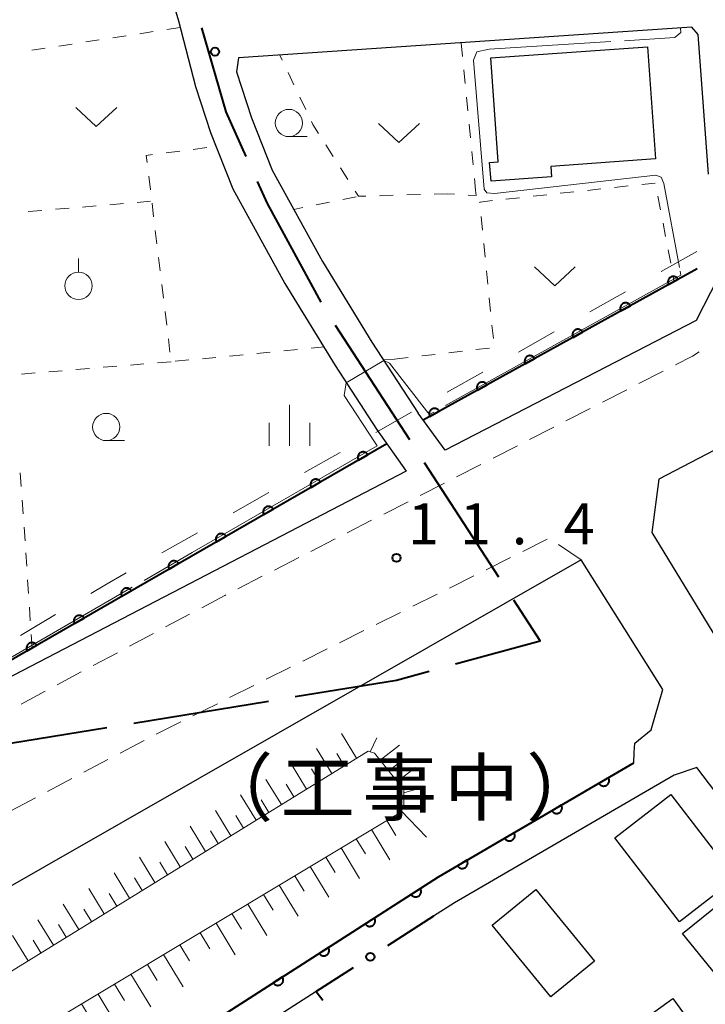
# Model space of a CAD drawing. Units: metres. Extents: x -72000 to -70000, y 34500 to 36000.
# Drawn here: x -70965 to -70902, y 34812 to 34902 of the extents above; entities that cross this region are included whole.
import ezdxf

# ---------------------------------------------------------------- set-up
doc = ezdxf.new("R2010")
doc.units = ezdxf.units.M
for name, color, linetype, lineweight in [('110600_大字・町・丁目界', 7, 'Continuous', 40), ('210100_道路縁(街区線)', 7, 'Continuous', 30), ('221300_歩道', 7, 'Continuous', 30), ('300100_普通建物', 7, 'Continuous', 30), ('610111_人工斜面(上)', 7, 'Continuous', 30), ('610199_人工斜面(ヒゲ)', 7, 'Continuous', 30), ('611100_コンクリート被覆(直落)', 7, 'Continuous', 30), ('613000_さく(未分類)', 7, 'Continuous', 30), ('620100_区域界', 7, 'Continuous', 30), ('630100_植生界', 7, 'Continuous', 30), ('631300_畑', 7, 'Continuous', 13), ('631900_果樹園', 7, 'Continuous', 13), ('633100_広葉樹林', 7, 'Continuous', 13), ('633400_荒地', 7, 'Continuous', 13), ('710300_等高線(補助曲線)', 7, 'Continuous', 13), ('731200_図化機測定による標高点', 7, 'Continuous', 40), ('818100_(注記)説明注記', 7, 'Continuous', 40)]:
    doc.layers.add(name, color=color, linetype=linetype, lineweight=lineweight)
doc.styles.add('Style-Kanji', font='MS Gothic.ttf')
doc.styles.add('Style-WORKING', font='MS Gothic.ttf')

msp = doc.modelspace()

# ---------------------------------------------------------------- linework, layer by layer
at = {"layer": '110600_大字・町・丁目界', "linetype": 'Continuous', "lineweight": 40}
for p, q in [((-70928.844, 34863.354), (-70935.651, 34873.839)), ((-70920.677, 34850.773), (-70927.483, 34861.257)), ((-70954.132, 34837.4), (-70941.797, 34839.42)), ((-70968.935, 34834.977), (-70956.6, 34836.996))]:
    msp.add_line(p, q, dxfattribs=at)
at = {"layer": '110600_大字・町・丁目界', "linetype": 'Continuous', "lineweight": 40, "flags": 128}
for points in [[(-70943.814, 34889.298), (-70945.65, 34893.4), (-70947.88, 34901.089)], [(-70936.96, 34875.967), (-70941.89, 34885), (-70942.792, 34887.016)], [(-70924.651, 34842.82), (-70916.89, 34844.94), (-70919.315, 34848.676)], [(-70939.33, 34839.824), (-70930.07, 34841.34), (-70927.063, 34842.161)]]:
    msp.add_lwpolyline(points, dxfattribs=at)
at = {"layer": '210100_道路縁(街区線)', "linetype": 'Continuous', "lineweight": 30, "flags": 128}
for points in [[(-70957.81, 34927.8), (-70950.03, 34901.73)], [(-70950.03, 34901.73), (-70948.46, 34895.71)], [(-70903.01, 34901.15), (-70944.52, 34898.35)], [(-70902.42, 34900.49), (-70903.01, 34901.15)], [(-70901.47, 34887.7), (-70902.42, 34900.49)], [(-70944.52, 34898.35), (-70944.7, 34897.07)], [(-70944.7, 34897.07), (-70943.35, 34892.86)], [(-70948.46, 34895.71), (-70947.11, 34891.5)], [(-70943.35, 34892.86), (-70941.44, 34888.06)], [(-70947.11, 34891.5), (-70945.06, 34886.35)], [(-70941.44, 34888.06), (-70936.83, 34879.68)], [(-70945.06, 34886.35), (-70940.29, 34877.67)], [(-70853.59, 34880.32), (-70856.52, 34885.57), (-70906.04, 34859.74), (-70906.66, 34854.86), (-70899.64, 34843.36), (-70897.12, 34842.24), (-70892.91, 34844.51), (-70897.94, 34854.66), (-70853.59, 34880.32)], [(-70901.01, 34881.5), (-70900.62, 34878.16), (-70902.61, 34874.3), (-70925.6, 34862.42), (-70928.08, 34865.79)], [(-70936.83, 34879.68), (-70932.31, 34872.29)], [(-70940.29, 34877.67), (-70935.69, 34870.15)], [(-70932.31, 34872.29), (-70928.08, 34865.79)], [(-70935.69, 34870.15), (-70931.9, 34864.33)], [(-70931.9, 34864.33), (-70929.17, 34860.47), (-70972.01, 34838.23), (-70989.76, 34828.68), (-71007.44, 34819.56), (-71016.63, 34830.43), (-71016.46, 34831.35)], [(-70908.3, 34834.71), (-70908.24, 34835.55), (-70906.73, 34836.78), (-70905.67, 34840.49), (-70913.14, 34852.37), (-70997.29, 34804.24), (-70994.97, 34797.63), (-70994, 34790.56), (-70994.36, 34784.54), (-70996, 34779.94), (-70999.29, 34772.38), (-70999.89, 34770.84), (-70999.22, 34766.99), (-70991.13, 34743.6), (-70988.39, 34733.48), (-70987.41, 34724.79)], [(-70908.31, 34833.75), (-70908.3, 34834.71)], [(-70896.83, 34825.83), (-70902.55, 34833.33), (-70904.64, 34832.64), (-70924.74, 34820.94), (-70926.67, 34819.7)], [(-70937.41, 34812.81), (-70962.73, 34796.56), (-70963.28, 34796.22)]]:
    msp.add_lwpolyline(points, dxfattribs=at)
at = {"layer": '221300_歩道', "linetype": 'Continuous', "lineweight": 13}
for p, q in [((-70905.634, 34869.642), (-70907.859, 34868.504)), ((-70908.972, 34867.934), (-70911.198, 34866.796)), ((-70912.311, 34866.226), (-70914.536, 34865.088)), ((-70915.649, 34864.519), (-70917.875, 34863.38)), ((-70918.988, 34862.811), (-70921.213, 34861.672)), ((-70922.326, 34861.103), (-70924.552, 34859.964)), ((-70925.665, 34859.395), (-70927.89, 34858.257)), ((-70929.003, 34857.687), (-70931.229, 34856.549)), ((-70932.342, 34855.979), (-70934.568, 34854.841)), ((-70935.68, 34854.272), (-70937.906, 34853.133)), ((-70916.264, 34854.238), (-70918.501, 34853.123)), ((-70913.14, 34852.37), (-70915.212, 34853.768)), ((-70939.019, 34852.564), (-70941.245, 34851.425)), ((-70919.62, 34852.565), (-70921.857, 34851.45)), ((-70942.357, 34850.856), (-70944.583, 34849.717)), ((-70922.976, 34850.893), (-70925.213, 34849.777)), ((-70926.332, 34849.22), (-70928.57, 34848.104)), ((-70949.005, 34847.384), (-70951.211, 34846.207)), ((-70929.688, 34847.547), (-70931.926, 34846.431)), ((-70933.044, 34845.874), (-70935.282, 34844.758)), ((-70952.313, 34845.618), (-70954.519, 34844.441)), ((-70936.401, 34844.201), (-70938.638, 34843.085)), ((-70955.622, 34843.852), (-70957.827, 34842.675)), ((-70939.757, 34842.528), (-70941.994, 34841.412)), ((-70958.93, 34842.086), (-70961.135, 34840.909)), ((-70943.113, 34840.855), (-70945.35, 34839.739)), ((-70962.238, 34840.321), (-70964.443, 34839.143)), ((-70946.469, 34839.182), (-70948.706, 34838.066)), ((-70949.825, 34837.509), (-70952.063, 34836.393)), ((-70953.17, 34835.814), (-70955.381, 34834.647)), ((-70956.486, 34834.063), (-70958.697, 34832.896)), ((-70959.803, 34832.313), (-70962.014, 34831.146)), ((-70963.119, 34830.562), (-70965.33, 34829.395))]:
    msp.add_line(p, q, dxfattribs=at)
at = {"layer": '221300_歩道', "linetype": 'Continuous', "lineweight": 13, "flags": 128}
for points in [[(-70902.332, 34871.414), (-70902.94, 34871.02), (-70904.521, 34870.211)], [(-70945.696, 34849.148), (-70945.79, 34849.1), (-70947.902, 34847.973)]]:
    msp.add_lwpolyline(points, dxfattribs=at)
at = {"layer": '300100_普通建物', "linetype": 'Continuous', "lineweight": 30, "flags": 128}
for points in [[(-70920.75, 34888.83), (-70921.42, 34898.35), (-70907.07, 34899.36), (-70906.34, 34889.09), (-70915.92, 34888.41), (-70915.86, 34887.44), (-70921.38, 34887.04), (-70921.54, 34888.77)], [(-70895.91, 34808.32), (-70903.87, 34818.12), (-70899.28, 34821.81), (-70894.3, 34815.61), (-70892.67, 34816.92), (-70889.82, 34813.32)], [(-70898.01, 34802.87), (-70902.84, 34799.38), (-70902.55, 34798.97), (-70905, 34797.2), (-70908.16, 34801.58), (-70906.94, 34802.46), (-70910.8, 34807.8), (-70904.74, 34812.18)]]:
    msp.add_lwpolyline(points, close=True, dxfattribs=at)
at = {"layer": '300100_普通建物', "linetype": 'Continuous', "lineweight": 30}
for points in [[(-70904.13, 34819.2), (-70910.07, 34826.9), (-70904.94, 34830.85), (-70899.01, 34823.15)], [(-70921.29, 34818.9), (-70917.3, 34822.16), (-70911.93, 34815.59), (-70915.93, 34812.32)]]:
    msp.add_3dface(points, dxfattribs=at)
at = {"layer": '610111_人工斜面(上)', "linetype": 'Continuous', "lineweight": 13, "flags": 128}
msp.add_lwpolyline([(-70966.53, 34807.09), (-70929.81, 34829.16), (-70929.38, 34829.81), (-70929.39, 34831.29), (-70932.06, 34834.64), (-70932.67, 34834.82), (-70969.66, 34812.01), (-70970.09, 34810.94), (-70969.76, 34809.78), (-70967.48, 34806.94), (-70966.53, 34807.09)], dxfattribs=at)
at = {"layer": '610199_人工斜面(ヒゲ)', "linetype": 'Continuous', "lineweight": 13, "flags": 128}
for points in [[(-70933.71, 34834.18), (-70935.1, 34836.46)], [(-70932.47, 34834.76), (-70931.85, 34836.05)], [(-70935.98, 34832.78), (-70937.4, 34835.08)], [(-70931.55, 34834), (-70929.8, 34835.37)], [(-70934.84, 34833.48), (-70935.54, 34834.63)], [(-70938.29, 34831.35), (-70939.72, 34833.66)], [(-70930.77, 34833.02), (-70929.91, 34833.69)], [(-70929.99, 34832.04), (-70928.31, 34833.34)], [(-70937.14, 34832.06), (-70937.85, 34833.22)], [(-70940.6, 34829.93), (-70942.03, 34832.24)], [(-70939.45, 34830.64), (-70940.16, 34831.8)], [(-70942.91, 34828.5), (-70944.34, 34830.82)], [(-70929.39, 34831), (-70928.24, 34831.35)], [(-70941.76, 34829.22), (-70942.47, 34830.37)], [(-70945.23, 34827.08), (-70946.65, 34829.39)], [(-70944.07, 34827.79), (-70944.78, 34828.95)], [(-70929.66, 34829.39), (-70927.31, 34826.94)], [(-70947.54, 34825.65), (-70948.97, 34827.97)], [(-70930.96, 34828.47), (-70930.12, 34827.1)], [(-70946.38, 34826.36), (-70947.1, 34827.52)], [(-70932.34, 34827.64), (-70930.67, 34824.88)], [(-70949.86, 34824.22), (-70951.29, 34826.54)], [(-70948.7, 34824.93), (-70949.41, 34826.09)], [(-70933.74, 34826.8), (-70932.89, 34825.41)], [(-70935.14, 34825.96), (-70933.44, 34823.17)], [(-70952.18, 34822.79), (-70953.61, 34825.11)], [(-70951.02, 34823.5), (-70951.73, 34824.66)], [(-70937.96, 34824.27), (-70936.25, 34821.45)], [(-70936.54, 34825.12), (-70935.69, 34823.71)], [(-70954.5, 34821.36), (-70955.93, 34823.68)], [(-70939.38, 34823.41), (-70938.52, 34821.99)], [(-70953.34, 34822.07), (-70954.05, 34823.23)], [(-70940.8, 34822.55), (-70939.08, 34819.7)], [(-70956.82, 34819.93), (-70958.25, 34822.25)], [(-70955.66, 34820.64), (-70956.37, 34821.8)], [(-70942.24, 34821.69), (-70941.37, 34820.26)], [(-70959.14, 34818.49), (-70960.58, 34820.82)], [(-70943.68, 34820.82), (-70941.94, 34817.94)], [(-70957.98, 34819.21), (-70958.7, 34820.37)], [(-70945.13, 34819.95), (-70944.26, 34818.51)], [(-70961.47, 34817.06), (-70962.91, 34819.39)], [(-70960.31, 34817.78), (-70961.02, 34818.94)], [(-70946.59, 34819.08), (-70944.83, 34816.17)], [(-70963.8, 34815.62), (-70965.23, 34817.95)], [(-70948.05, 34818.2), (-70947.17, 34816.73)], [(-70962.63, 34816.34), (-70963.35, 34817.5)], [(-70949.91, 34817.08), (-70949.02, 34815.61)], [(-70951.39, 34816.19), (-70949.6, 34813.23)], [(-70952.88, 34815.29), (-70951.98, 34813.81)], [(-70954.38, 34814.4), (-70952.57, 34811.41)], [(-70955.88, 34813.49), (-70954.97, 34811.99)], [(-70957.39, 34812.58), (-70955.57, 34809.56)], [(-70958.91, 34811.67), (-70957.99, 34810.15)]]:
    msp.add_lwpolyline(points, dxfattribs=at)
at = {"layer": '611100_コンクリート被覆(直落)', "linetype": 'Continuous', "lineweight": 40}
msp.add_line((-70902.51, 34879.03), (-70927.61, 34865.16), dxfattribs=at)
at = {"layer": '611100_コンクリート被覆(直落)', "linetype": 'Continuous', "lineweight": 40, "flags": 128}
for points in [[(-70905.136, 34877.579), (-70904.261, 34878.063), (-70904.284, 34878.1), (-70904.31, 34878.135), (-70904.338, 34878.167), (-70904.369, 34878.198), (-70904.404, 34878.225), (-70904.44, 34878.249), (-70904.478, 34878.27), (-70904.518, 34878.287), (-70904.56, 34878.302), (-70904.602, 34878.311), (-70904.645, 34878.319), (-70904.689, 34878.321), (-70904.733, 34878.319), (-70904.776, 34878.315), (-70904.819, 34878.306), (-70904.86, 34878.294), (-70904.9, 34878.278), (-70904.94, 34878.258), (-70904.978, 34878.235), (-70905.012, 34878.209), (-70905.045, 34878.181), (-70905.075, 34878.15), (-70905.102, 34878.115), (-70905.126, 34878.079), (-70905.148, 34878.041), (-70905.164, 34878.001), (-70905.179, 34877.959), (-70905.189, 34877.917), (-70905.196, 34877.874), (-70905.198, 34877.83), (-70905.197, 34877.786), (-70905.192, 34877.743), (-70905.183, 34877.7), (-70905.171, 34877.659), (-70905.155, 34877.619)], [(-70909.512, 34875.161), (-70908.637, 34875.644), (-70908.66, 34875.682), (-70908.686, 34875.717), (-70908.714, 34875.749), (-70908.746, 34875.78), (-70908.78, 34875.806), (-70908.816, 34875.831), (-70908.854, 34875.852), (-70908.894, 34875.869), (-70908.936, 34875.884), (-70908.979, 34875.893), (-70909.022, 34875.9), (-70909.065, 34875.902), (-70909.109, 34875.901), (-70909.152, 34875.897), (-70909.195, 34875.888), (-70909.236, 34875.875), (-70909.277, 34875.86), (-70909.316, 34875.84), (-70909.354, 34875.817), (-70909.389, 34875.791), (-70909.421, 34875.763), (-70909.451, 34875.731), (-70909.478, 34875.697), (-70909.503, 34875.661), (-70909.524, 34875.623), (-70909.541, 34875.583), (-70909.555, 34875.541), (-70909.565, 34875.498), (-70909.572, 34875.455), (-70909.574, 34875.412), (-70909.573, 34875.368), (-70909.569, 34875.325), (-70909.56, 34875.282), (-70909.547, 34875.241), (-70909.532, 34875.2)], [(-70913.888, 34872.742), (-70913.013, 34873.226), (-70913.036, 34873.264), (-70913.062, 34873.298), (-70913.09, 34873.331), (-70913.122, 34873.361), (-70913.156, 34873.388), (-70913.193, 34873.413), (-70913.231, 34873.434), (-70913.271, 34873.45), (-70913.312, 34873.465), (-70913.355, 34873.475), (-70913.398, 34873.482), (-70913.441, 34873.484), (-70913.485, 34873.483), (-70913.528, 34873.478), (-70913.571, 34873.469), (-70913.613, 34873.457), (-70913.653, 34873.441), (-70913.693, 34873.422), (-70913.73, 34873.399), (-70913.765, 34873.373), (-70913.797, 34873.345), (-70913.828, 34873.313), (-70913.854, 34873.279), (-70913.879, 34873.242), (-70913.9, 34873.204), (-70913.917, 34873.164), (-70913.932, 34873.123), (-70913.941, 34873.08), (-70913.948, 34873.037), (-70913.951, 34872.994), (-70913.949, 34872.95), (-70913.945, 34872.907), (-70913.936, 34872.864), (-70913.923, 34872.822), (-70913.908, 34872.782)], [(-70918.265, 34870.324), (-70917.389, 34870.808), (-70917.412, 34870.845), (-70917.438, 34870.88), (-70917.467, 34870.913), (-70917.498, 34870.943), (-70917.533, 34870.97), (-70917.569, 34870.994), (-70917.607, 34871.015), (-70917.647, 34871.032), (-70917.688, 34871.047), (-70917.731, 34871.056), (-70917.774, 34871.064), (-70917.818, 34871.066), (-70917.861, 34871.065), (-70917.905, 34871.06), (-70917.948, 34871.051), (-70917.989, 34871.039), (-70918.029, 34871.023), (-70918.069, 34871.004), (-70918.106, 34870.981), (-70918.141, 34870.955), (-70918.174, 34870.926), (-70918.204, 34870.895), (-70918.231, 34870.86), (-70918.255, 34870.824), (-70918.276, 34870.786), (-70918.293, 34870.746), (-70918.308, 34870.705), (-70918.317, 34870.662), (-70918.325, 34870.619), (-70918.327, 34870.575), (-70918.326, 34870.532), (-70918.321, 34870.488), (-70918.312, 34870.445), (-70918.3, 34870.404), (-70918.284, 34870.364)], [(-70922.641, 34867.906), (-70921.766, 34868.39), (-70921.789, 34868.427), (-70921.815, 34868.462), (-70921.843, 34868.494), (-70921.875, 34868.525), (-70921.909, 34868.551), (-70921.945, 34868.576), (-70921.983, 34868.597), (-70922.023, 34868.614), (-70922.065, 34868.629), (-70922.108, 34868.638), (-70922.15, 34868.645), (-70922.194, 34868.648), (-70922.238, 34868.646), (-70922.281, 34868.642), (-70922.324, 34868.633), (-70922.365, 34868.62), (-70922.406, 34868.605), (-70922.445, 34868.585), (-70922.483, 34868.562), (-70922.517, 34868.536), (-70922.55, 34868.508), (-70922.58, 34868.476), (-70922.607, 34868.442), (-70922.632, 34868.406), (-70922.653, 34868.368), (-70922.669, 34868.328), (-70922.684, 34868.286), (-70922.694, 34868.243), (-70922.701, 34868.201), (-70922.703, 34868.157), (-70922.702, 34868.113), (-70922.697, 34868.07), (-70922.688, 34868.027), (-70922.676, 34867.986), (-70922.66, 34867.945)], [(-70927.017, 34865.488), (-70926.142, 34865.971), (-70926.165, 34866.009), (-70926.191, 34866.044), (-70926.219, 34866.076), (-70926.251, 34866.106), (-70926.285, 34866.133), (-70926.321, 34866.158), (-70926.36, 34866.179), (-70926.4, 34866.196), (-70926.441, 34866.21), (-70926.484, 34866.22), (-70926.527, 34866.227), (-70926.57, 34866.229), (-70926.614, 34866.228), (-70926.657, 34866.223), (-70926.7, 34866.215), (-70926.741, 34866.202), (-70926.782, 34866.187), (-70926.821, 34866.167), (-70926.859, 34866.144), (-70926.894, 34866.118), (-70926.926, 34866.09), (-70926.957, 34866.058), (-70926.983, 34866.024), (-70927.008, 34865.987), (-70927.029, 34865.949), (-70927.046, 34865.909), (-70927.061, 34865.868), (-70927.07, 34865.825), (-70927.077, 34865.782), (-70927.079, 34865.739), (-70927.078, 34865.695), (-70927.074, 34865.652), (-70927.065, 34865.609), (-70927.052, 34865.568), (-70927.037, 34865.527)], [(-70933.55, 34861.493), (-70932.683, 34861.992), (-70932.707, 34862.029), (-70932.734, 34862.063), (-70932.762, 34862.095), (-70932.795, 34862.125), (-70932.829, 34862.151), (-70932.866, 34862.175), (-70932.904, 34862.196), (-70932.945, 34862.212), (-70932.986, 34862.226), (-70933.029, 34862.235), (-70933.072, 34862.241), (-70933.116, 34862.243), (-70933.16, 34862.24), (-70933.203, 34862.235), (-70933.246, 34862.225), (-70933.287, 34862.212), (-70933.327, 34862.196), (-70933.366, 34862.176), (-70933.403, 34862.152), (-70933.437, 34862.125), (-70933.469, 34862.097), (-70933.499, 34862.064), (-70933.525, 34862.03), (-70933.549, 34861.993), (-70933.57, 34861.955), (-70933.586, 34861.914), (-70933.6, 34861.873), (-70933.609, 34861.83), (-70933.615, 34861.787), (-70933.617, 34861.743), (-70933.614, 34861.699), (-70933.609, 34861.656), (-70933.599, 34861.613), (-70933.586, 34861.572), (-70933.57, 34861.532)], [(-70937.883, 34858.998), (-70937.016, 34859.497), (-70937.04, 34859.534), (-70937.067, 34859.568), (-70937.095, 34859.6), (-70937.128, 34859.63), (-70937.162, 34859.656), (-70937.199, 34859.68), (-70937.237, 34859.701), (-70937.278, 34859.717), (-70937.319, 34859.731), (-70937.362, 34859.74), (-70937.405, 34859.746), (-70937.449, 34859.748), (-70937.493, 34859.745), (-70937.536, 34859.74), (-70937.579, 34859.731), (-70937.62, 34859.717), (-70937.66, 34859.701), (-70937.699, 34859.681), (-70937.736, 34859.657), (-70937.77, 34859.631), (-70937.802, 34859.602), (-70937.832, 34859.57), (-70937.858, 34859.535), (-70937.882, 34859.498), (-70937.903, 34859.46), (-70937.919, 34859.419), (-70937.933, 34859.378), (-70937.942, 34859.335), (-70937.948, 34859.292), (-70937.95, 34859.248), (-70937.947, 34859.204), (-70937.942, 34859.161), (-70937.932, 34859.118), (-70937.919, 34859.077), (-70937.903, 34859.037)], [(-70942.216, 34856.503), (-70941.349, 34857.002), (-70941.373, 34857.039), (-70941.4, 34857.074), (-70941.428, 34857.105), (-70941.461, 34857.135), (-70941.495, 34857.162), (-70941.532, 34857.185), (-70941.57, 34857.206), (-70941.611, 34857.222), (-70941.652, 34857.236), (-70941.696, 34857.245), (-70941.738, 34857.251), (-70941.782, 34857.253), (-70941.826, 34857.25), (-70941.869, 34857.245), (-70941.912, 34857.236), (-70941.953, 34857.222), (-70941.993, 34857.206), (-70942.032, 34857.186), (-70942.069, 34857.162), (-70942.103, 34857.136), (-70942.135, 34857.107), (-70942.165, 34857.075), (-70942.191, 34857.04), (-70942.215, 34857.003), (-70942.236, 34856.965), (-70942.252, 34856.924), (-70942.266, 34856.883), (-70942.275, 34856.84), (-70942.281, 34856.797), (-70942.283, 34856.753), (-70942.28, 34856.709), (-70942.275, 34856.666), (-70942.266, 34856.623), (-70942.252, 34856.583), (-70942.236, 34856.542)], [(-70946.549, 34854.008), (-70945.682, 34854.507), (-70945.706, 34854.544), (-70945.733, 34854.579), (-70945.761, 34854.61), (-70945.794, 34854.64), (-70945.828, 34854.667), (-70945.865, 34854.69), (-70945.904, 34854.711), (-70945.944, 34854.727), (-70945.985, 34854.741), (-70946.029, 34854.75), (-70946.071, 34854.756), (-70946.115, 34854.758), (-70946.159, 34854.756), (-70946.202, 34854.75), (-70946.245, 34854.741), (-70946.286, 34854.727), (-70946.326, 34854.711), (-70946.365, 34854.691), (-70946.402, 34854.667), (-70946.437, 34854.641), (-70946.468, 34854.612), (-70946.498, 34854.58), (-70946.525, 34854.545), (-70946.548, 34854.508), (-70946.569, 34854.47), (-70946.585, 34854.429), (-70946.599, 34854.388), (-70946.608, 34854.345), (-70946.614, 34854.302), (-70946.616, 34854.258), (-70946.613, 34854.214), (-70946.608, 34854.171), (-70946.599, 34854.128), (-70946.585, 34854.088), (-70946.569, 34854.047)], [(-70950.882, 34851.513), (-70950.015, 34852.012), (-70950.039, 34852.049), (-70950.066, 34852.084), (-70950.094, 34852.116), (-70950.127, 34852.145), (-70950.161, 34852.172), (-70950.198, 34852.195), (-70950.237, 34852.216), (-70950.277, 34852.232), (-70950.319, 34852.246), (-70950.362, 34852.255), (-70950.405, 34852.261), (-70950.448, 34852.263), (-70950.492, 34852.261), (-70950.535, 34852.255), (-70950.578, 34852.246), (-70950.619, 34852.232), (-70950.659, 34852.216), (-70950.698, 34852.196), (-70950.735, 34852.172), (-70950.77, 34852.146), (-70950.801, 34852.117), (-70950.831, 34852.085), (-70950.858, 34852.05), (-70950.881, 34852.013), (-70950.902, 34851.975), (-70950.918, 34851.934), (-70950.932, 34851.893), (-70950.941, 34851.85), (-70950.947, 34851.807), (-70950.949, 34851.763), (-70950.947, 34851.72), (-70950.941, 34851.676), (-70950.932, 34851.633), (-70950.918, 34851.593), (-70950.902, 34851.552)], [(-70955.215, 34849.018), (-70954.348, 34849.517), (-70954.372, 34849.554), (-70954.399, 34849.589), (-70954.427, 34849.621), (-70954.46, 34849.65), (-70954.494, 34849.677), (-70954.531, 34849.7), (-70954.57, 34849.721), (-70954.61, 34849.737), (-70954.652, 34849.751), (-70954.695, 34849.76), (-70954.738, 34849.766), (-70954.781, 34849.768), (-70954.825, 34849.766), (-70954.868, 34849.76), (-70954.911, 34849.751), (-70954.952, 34849.738), (-70954.992, 34849.721), (-70955.031, 34849.701), (-70955.068, 34849.677), (-70955.103, 34849.651), (-70955.134, 34849.622), (-70955.164, 34849.59), (-70955.191, 34849.555), (-70955.214, 34849.518), (-70955.235, 34849.48), (-70955.251, 34849.439), (-70955.265, 34849.398), (-70955.274, 34849.355), (-70955.28, 34849.312), (-70955.282, 34849.268), (-70955.28, 34849.225), (-70955.274, 34849.181), (-70955.265, 34849.139), (-70955.251, 34849.098), (-70955.235, 34849.057)], [(-70959.548, 34846.523), (-70958.681, 34847.022), (-70958.705, 34847.059), (-70958.732, 34847.094), (-70958.761, 34847.126), (-70958.793, 34847.155), (-70958.827, 34847.182), (-70958.864, 34847.205), (-70958.903, 34847.226), (-70958.943, 34847.242), (-70958.985, 34847.256), (-70959.028, 34847.265), (-70959.071, 34847.271), (-70959.114, 34847.273), (-70959.158, 34847.271), (-70959.201, 34847.265), (-70959.244, 34847.256), (-70959.285, 34847.243), (-70959.325, 34847.226), (-70959.364, 34847.206), (-70959.401, 34847.182), (-70959.436, 34847.156), (-70959.468, 34847.127), (-70959.497, 34847.095), (-70959.524, 34847.06), (-70959.547, 34847.023), (-70959.568, 34846.985), (-70959.584, 34846.945), (-70959.598, 34846.903), (-70959.607, 34846.86), (-70959.613, 34846.817), (-70959.615, 34846.773), (-70959.613, 34846.73), (-70959.607, 34846.686), (-70959.598, 34846.644), (-70959.585, 34846.603), (-70959.568, 34846.562)], [(-70963.881, 34844.028), (-70963.014, 34844.527), (-70963.038, 34844.564), (-70963.065, 34844.599), (-70963.094, 34844.631), (-70963.126, 34844.661), (-70963.16, 34844.687), (-70963.197, 34844.711), (-70963.236, 34844.731), (-70963.276, 34844.747), (-70963.318, 34844.761), (-70963.361, 34844.77), (-70963.404, 34844.776), (-70963.447, 34844.778), (-70963.491, 34844.776), (-70963.534, 34844.77), (-70963.577, 34844.761), (-70963.618, 34844.748), (-70963.658, 34844.731), (-70963.697, 34844.711), (-70963.734, 34844.687), (-70963.769, 34844.661), (-70963.801, 34844.632), (-70963.83, 34844.6), (-70963.857, 34844.565), (-70963.88, 34844.528), (-70963.901, 34844.49), (-70963.917, 34844.45), (-70963.931, 34844.408), (-70963.94, 34844.365), (-70963.946, 34844.322), (-70963.948, 34844.278), (-70963.946, 34844.235), (-70963.94, 34844.191), (-70963.931, 34844.149), (-70963.918, 34844.108), (-70963.901, 34844.067)], [(-70910.647, 34832.389), (-70911.511, 34831.885), (-70911.487, 34831.848), (-70911.46, 34831.814), (-70911.432, 34831.783), (-70911.399, 34831.753), (-70911.364, 34831.727), (-70911.327, 34831.703), (-70911.289, 34831.683), (-70911.249, 34831.667), (-70911.207, 34831.653), (-70911.164, 34831.645), (-70911.121, 34831.638), (-70911.077, 34831.637), (-70911.033, 34831.639), (-70910.99, 34831.645), (-70910.948, 34831.655), (-70910.907, 34831.668), (-70910.867, 34831.685), (-70910.827, 34831.705), (-70910.79, 34831.729), (-70910.756, 34831.756), (-70910.725, 34831.785), (-70910.695, 34831.817), (-70910.669, 34831.852), (-70910.645, 34831.889), (-70910.625, 34831.927), (-70910.609, 34831.968), (-70910.595, 34832.009), (-70910.587, 34832.053), (-70910.58, 34832.095), (-70910.579, 34832.139), (-70910.581, 34832.183), (-70910.587, 34832.226), (-70910.597, 34832.269), (-70910.61, 34832.31), (-70910.627, 34832.35)], [(-70914.968, 34829.872), (-70915.832, 34829.369), (-70915.808, 34829.332), (-70915.781, 34829.298), (-70915.752, 34829.266), (-70915.72, 34829.236), (-70915.685, 34829.21), (-70915.648, 34829.187), (-70915.61, 34829.166), (-70915.569, 34829.15), (-70915.527, 34829.137), (-70915.484, 34829.128), (-70915.441, 34829.122), (-70915.398, 34829.121), (-70915.354, 34829.123), (-70915.311, 34829.128), (-70915.268, 34829.138), (-70915.227, 34829.152), (-70915.187, 34829.168), (-70915.148, 34829.189), (-70915.111, 34829.212), (-70915.077, 34829.239), (-70915.045, 34829.268), (-70915.015, 34829.301), (-70914.989, 34829.335), (-70914.966, 34829.372), (-70914.945, 34829.411), (-70914.93, 34829.451), (-70914.916, 34829.493), (-70914.907, 34829.536), (-70914.901, 34829.579), (-70914.9, 34829.623), (-70914.902, 34829.666), (-70914.907, 34829.709), (-70914.917, 34829.752), (-70914.931, 34829.793), (-70914.947, 34829.833)], [(-70919.288, 34827.356), (-70920.152, 34826.852), (-70920.128, 34826.815), (-70920.102, 34826.781), (-70920.073, 34826.75), (-70920.04, 34826.72), (-70920.005, 34826.694), (-70919.969, 34826.67), (-70919.93, 34826.65), (-70919.89, 34826.634), (-70919.848, 34826.62), (-70919.805, 34826.612), (-70919.762, 34826.605), (-70919.718, 34826.604), (-70919.675, 34826.606), (-70919.631, 34826.612), (-70919.589, 34826.622), (-70919.548, 34826.635), (-70919.508, 34826.652), (-70919.469, 34826.672), (-70919.432, 34826.696), (-70919.397, 34826.723), (-70919.366, 34826.752), (-70919.336, 34826.784), (-70919.31, 34826.819), (-70919.286, 34826.856), (-70919.266, 34826.894), (-70919.25, 34826.935), (-70919.236, 34826.976), (-70919.228, 34827.02), (-70919.222, 34827.062), (-70919.22, 34827.106), (-70919.223, 34827.15), (-70919.228, 34827.193), (-70919.238, 34827.236), (-70919.251, 34827.277), (-70919.268, 34827.317)], [(-70923.609, 34824.839), (-70924.473, 34824.336), (-70924.449, 34824.299), (-70924.422, 34824.265), (-70924.393, 34824.233), (-70924.361, 34824.203), (-70924.326, 34824.177), (-70924.289, 34824.154), (-70924.251, 34824.133), (-70924.21, 34824.117), (-70924.169, 34824.104), (-70924.125, 34824.095), (-70924.082, 34824.089), (-70924.039, 34824.088), (-70923.995, 34824.09), (-70923.952, 34824.095), (-70923.909, 34824.105), (-70923.868, 34824.119), (-70923.828, 34824.135), (-70923.789, 34824.156), (-70923.752, 34824.179), (-70923.718, 34824.206), (-70923.686, 34824.235), (-70923.656, 34824.268), (-70923.63, 34824.302), (-70923.607, 34824.339), (-70923.586, 34824.378), (-70923.571, 34824.418), (-70923.557, 34824.46), (-70923.548, 34824.503), (-70923.542, 34824.546), (-70923.541, 34824.59), (-70923.543, 34824.633), (-70923.549, 34824.676), (-70923.559, 34824.719), (-70923.572, 34824.76), (-70923.588, 34824.8)], [(-70927.884, 34822.249), (-70928.726, 34821.709), (-70928.7, 34821.673), (-70928.672, 34821.64), (-70928.642, 34821.609), (-70928.608, 34821.581), (-70928.572, 34821.557), (-70928.534, 34821.535), (-70928.495, 34821.516), (-70928.454, 34821.502), (-70928.412, 34821.49), (-70928.368, 34821.483), (-70928.325, 34821.479), (-70928.281, 34821.479), (-70928.238, 34821.484), (-70928.195, 34821.491), (-70928.153, 34821.503), (-70928.112, 34821.518), (-70928.073, 34821.536), (-70928.035, 34821.558), (-70927.999, 34821.583), (-70927.966, 34821.612), (-70927.935, 34821.642), (-70927.907, 34821.676), (-70927.883, 34821.712), (-70927.861, 34821.749), (-70927.842, 34821.789), (-70927.828, 34821.83), (-70927.816, 34821.872), (-70927.809, 34821.916), (-70927.805, 34821.959), (-70927.805, 34822.002), (-70927.81, 34822.046), (-70927.817, 34822.089), (-70927.829, 34822.131), (-70927.844, 34822.171), (-70927.862, 34822.211)], [(-70932.092, 34819.548), (-70932.933, 34819.008), (-70932.908, 34818.972), (-70932.88, 34818.939), (-70932.849, 34818.908), (-70932.816, 34818.88), (-70932.78, 34818.855), (-70932.742, 34818.833), (-70932.703, 34818.815), (-70932.661, 34818.801), (-70932.619, 34818.789), (-70932.576, 34818.782), (-70932.533, 34818.778), (-70932.489, 34818.778), (-70932.445, 34818.783), (-70932.403, 34818.79), (-70932.36, 34818.802), (-70932.32, 34818.817), (-70932.281, 34818.835), (-70932.242, 34818.857), (-70932.206, 34818.882), (-70932.174, 34818.911), (-70932.143, 34818.941), (-70932.115, 34818.975), (-70932.09, 34819.011), (-70932.068, 34819.048), (-70932.05, 34819.088), (-70932.036, 34819.129), (-70932.023, 34819.171), (-70932.017, 34819.215), (-70932.012, 34819.258), (-70932.013, 34819.301), (-70932.017, 34819.345), (-70932.025, 34819.388), (-70932.036, 34819.43), (-70932.052, 34819.47), (-70932.07, 34819.51)], [(-70936.299, 34816.847), (-70937.141, 34816.307), (-70937.116, 34816.271), (-70937.087, 34816.238), (-70937.057, 34816.207), (-70937.023, 34816.179), (-70936.987, 34816.154), (-70936.95, 34816.132), (-70936.91, 34816.114), (-70936.869, 34816.1), (-70936.827, 34816.088), (-70936.783, 34816.081), (-70936.74, 34816.077), (-70936.697, 34816.077), (-70936.653, 34816.082), (-70936.61, 34816.089), (-70936.568, 34816.101), (-70936.528, 34816.116), (-70936.488, 34816.134), (-70936.45, 34816.156), (-70936.414, 34816.181), (-70936.381, 34816.21), (-70936.351, 34816.24), (-70936.322, 34816.274), (-70936.298, 34816.31), (-70936.276, 34816.347), (-70936.257, 34816.387), (-70936.243, 34816.428), (-70936.231, 34816.47), (-70936.224, 34816.513), (-70936.22, 34816.557), (-70936.221, 34816.6), (-70936.225, 34816.644), (-70936.232, 34816.687), (-70936.244, 34816.729), (-70936.259, 34816.769), (-70936.277, 34816.809)], [(-70940.507, 34814.146), (-70941.349, 34813.606), (-70941.323, 34813.57), (-70941.295, 34813.537), (-70941.265, 34813.506), (-70941.231, 34813.478), (-70941.195, 34813.453), (-70941.157, 34813.431), (-70941.118, 34813.413), (-70941.077, 34813.399), (-70941.035, 34813.387), (-70940.991, 34813.38), (-70940.948, 34813.376), (-70940.904, 34813.376), (-70940.861, 34813.38), (-70940.818, 34813.388), (-70940.776, 34813.4), (-70940.735, 34813.415), (-70940.696, 34813.433), (-70940.658, 34813.455), (-70940.622, 34813.48), (-70940.589, 34813.509), (-70940.558, 34813.539), (-70940.53, 34813.573), (-70940.506, 34813.608), (-70940.484, 34813.646), (-70940.465, 34813.686), (-70940.451, 34813.727), (-70940.439, 34813.769), (-70940.432, 34813.812), (-70940.428, 34813.856), (-70940.428, 34813.899), (-70940.433, 34813.943), (-70940.44, 34813.986), (-70940.452, 34814.028), (-70940.467, 34814.068), (-70940.485, 34814.108)]]:
    msp.add_lwpolyline(points, close=True, dxfattribs=at)
for points in [[(-70930.95, 34862.99), (-70989.79, 34829.11), (-70993.02, 34828.53), (-71000.68, 34827.16)], [(-70964.07, 34799.02), (-70926.2, 34823.33), (-70908.31, 34833.75)]]:
    msp.add_lwpolyline(points, dxfattribs=at)
at = {"layer": '613000_さく(未分類)', "linetype": 'Continuous', "lineweight": 40}
msp.add_line((-70926.67, 34819.7), (-70930.878, 34817), dxfattribs=at)
at = {"layer": '613000_さく(未分類)', "linetype": 'Continuous', "lineweight": 40, "flags": 128}
msp.add_lwpolyline([(-70934.035, 34814.975), (-70937.41, 34812.81), (-70936.819, 34812.016)], dxfattribs=at)
at = {"layer": '613000_さく(未分類)', "linetype": 'Continuous', "lineweight": 40}
msp.add_circle((-70932.457, 34815.988), 0.375, dxfattribs=at)
at = {"layer": '620100_区域界', "linetype": 'Continuous', "lineweight": 13}
for p, q in [((-70902.54, 34880.602), (-70905.807, 34878.762)), ((-70909.075, 34876.921), (-70912.342, 34875.081)), ((-70915.609, 34873.241), (-70918.877, 34871.4)), ((-70922.144, 34869.56), (-70925.411, 34867.719)), ((-70928.679, 34865.879), (-70931.946, 34864.039)), ((-70935.213, 34862.198), (-70938.48, 34860.358)), ((-70941.748, 34858.517), (-70945.015, 34856.677)), ((-70948.282, 34854.836), (-70951.55, 34852.996)), ((-70961.28, 34847.352), (-70964.496, 34845.423))]:
    msp.add_line(p, q, dxfattribs=at)
at = {"layer": '620100_区域界', "linetype": 'Continuous', "lineweight": 13, "flags": 128}
msp.add_lwpolyline([(-70954.817, 34851.156), (-70956.78, 34850.05), (-70958.064, 34849.28)], dxfattribs=at)
at = {"layer": '630100_植生界', "linetype": 'Continuous', "lineweight": 13}
for p, q in [((-70949.87, 34901.13), (-70951.106, 34900.94)), ((-70954.812, 34900.372), (-70956.048, 34900.182)), ((-70952.341, 34900.751), (-70953.577, 34900.561)), ((-70962.225, 34899.234), (-70963.461, 34899.044)), ((-70959.754, 34899.613), (-70960.99, 34899.423)), ((-70957.283, 34899.992), (-70958.519, 34899.803)), ((-70924.15, 34899.73), (-70924.027, 34898.486)), ((-70940.527, 34898.144), (-70940.75, 34898.61)), ((-70939.449, 34895.888), (-70939.988, 34897.016)), ((-70923.905, 34897.242), (-70923.782, 34895.998)), ((-70938.371, 34893.632), (-70938.91, 34894.76)), ((-70923.66, 34894.754), (-70923.537, 34893.51)), ((-70923.415, 34892.266), (-70923.292, 34891.022)), ((-70948.679, 34889.967), (-70947.44, 34890.127)), ((-70935.857, 34889.319), (-70936.525, 34890.376)), ((-70951.159, 34889.646), (-70949.919, 34889.806)), ((-70923.17, 34889.778), (-70923.047, 34888.534)), ((-70952.601, 34886.269), (-70952.751, 34887.51)), ((-70934.521, 34887.206), (-70935.189, 34888.262)), ((-70922.924, 34887.29), (-70922.82, 34886.23)), ((-70910.09, 34886.476), (-70908.847, 34886.61)), ((-70907.604, 34886.744), (-70906.361, 34886.879)), ((-70933.75, 34885.63), (-70934.975, 34885.379)), ((-70930.368, 34885.756), (-70931.618, 34885.722)), ((-70927.869, 34885.823), (-70929.119, 34885.789)), ((-70925.37, 34885.89), (-70926.62, 34885.856)), ((-70924.741, 34885.852), (-70925.37, 34885.89)), ((-70917.546, 34885.669), (-70916.303, 34885.804)), ((-70915.061, 34885.938), (-70913.818, 34886.072)), ((-70912.575, 34886.207), (-70911.332, 34886.341)), ((-70906.118, 34885.663), (-70905.884, 34884.435)), ((-70958.809, 34884.683), (-70957.564, 34884.788)), ((-70956.318, 34884.894), (-70955.073, 34884.999)), ((-70953.827, 34885.105), (-70952.582, 34885.211)), ((-70952.302, 34883.787), (-70952.451, 34885.028)), ((-70936.199, 34885.128), (-70937.424, 34884.877)), ((-70920.032, 34885.4), (-70918.789, 34885.535)), ((-70963.792, 34884.26), (-70962.546, 34884.366)), ((-70961.3, 34884.471), (-70960.055, 34884.577)), ((-70938.648, 34884.626), (-70939.46, 34884.46)), ((-70922.184, 34882.575), (-70922.308, 34883.819)), ((-70905.65, 34883.208), (-70905.416, 34881.98)), ((-70952.002, 34881.305), (-70952.152, 34882.546)), ((-70921.936, 34880.088), (-70922.06, 34881.331)), ((-70905.181, 34880.752), (-70904.947, 34879.524)), ((-70951.703, 34878.823), (-70951.853, 34880.064)), ((-70921.688, 34877.6), (-70921.812, 34878.844)), ((-70951.403, 34876.341), (-70951.553, 34877.582)), ((-70904.713, 34878.296), (-70904.63, 34877.86)), ((-70921.439, 34875.112), (-70921.564, 34876.356)), ((-70951.104, 34873.859), (-70951.254, 34875.1)), ((-70921.191, 34872.625), (-70921.315, 34873.868)), ((-70950.805, 34871.377), (-70950.954, 34872.618)), ((-70944.105, 34871.153), (-70945.349, 34871.031)), ((-70941.616, 34871.395), (-70942.861, 34871.274)), ((-70939.128, 34871.638), (-70940.372, 34871.516)), ((-70936.64, 34871.88), (-70937.884, 34871.759)), ((-70927.747, 34871.039), (-70926.505, 34871.183)), ((-70925.263, 34871.327), (-70924.022, 34871.472)), ((-70922.78, 34871.616), (-70921.539, 34871.76)), ((-70953.192, 34870.305), (-70954.437, 34870.203)), ((-70950.7, 34870.51), (-70951.946, 34870.408)), ((-70949.081, 34870.668), (-70950.325, 34870.547)), ((-70946.593, 34870.91), (-70947.837, 34870.789)), ((-70931.26, 34870.67), (-70930.23, 34870.75)), ((-70930.23, 34870.75), (-70928.988, 34870.894)), ((-70963.158, 34869.485), (-70964.404, 34869.383)), ((-70960.666, 34869.69), (-70961.912, 34869.588)), ((-70958.175, 34869.895), (-70959.421, 34869.793)), ((-70955.683, 34870.1), (-70956.929, 34869.998)), ((-70964.437, 34859.077), (-70964.526, 34860.324)), ((-70964.258, 34856.584), (-70964.348, 34857.83)), ((-70964.08, 34854.09), (-70964.169, 34855.337)), ((-70963.928, 34851.764), (-70964.01, 34853.011)), ((-70963.766, 34849.269), (-70963.847, 34850.517)), ((-70963.603, 34846.775), (-70963.684, 34848.022)), ((-70963.44, 34844.28), (-70963.521, 34845.527))]:
    msp.add_line(p, q, dxfattribs=at)
at = {"layer": '630100_植生界', "linetype": 'Continuous', "lineweight": 13, "flags": 128}
for points in [[(-70937.193, 34891.432), (-70937.71, 34892.25), (-70937.832, 34892.505)], [(-70952.901, 34888.751), (-70952.98, 34889.41), (-70952.398, 34889.485)], [(-70932.867, 34885.688), (-70933.55, 34885.67), (-70933.853, 34886.149)], [(-70922.82, 34886.23), (-70922.75, 34885.73), (-70923.494, 34885.775)], [(-70922.432, 34885.063), (-70922.44, 34885.14), (-70921.274, 34885.266)]]:
    msp.add_lwpolyline(points, dxfattribs=at)
at = {"layer": '631300_畑', "linetype": 'Continuous', "lineweight": 13, "flags": 128}
for points in [[(-70959.435, 34893.805), (-70957.56, 34892.055), (-70955.685, 34893.805)], [(-70931.715, 34892.335), (-70929.84, 34890.585), (-70927.965, 34892.335)], [(-70917.435, 34879.205), (-70915.56, 34877.455), (-70913.685, 34879.205)]]:
    msp.add_lwpolyline(points, dxfattribs=at)
at = {"layer": '631900_果樹園', "linetype": 'Continuous', "lineweight": 13}
msp.add_line((-70959.18, 34878.715), (-70959.18, 34879.965), dxfattribs=at)
msp.add_circle((-70959.18, 34877.465), 1.25, dxfattribs=at)
at = {"layer": '633100_広葉樹林', "linetype": 'Continuous', "lineweight": 13}
for p, q in [((-70939.91, 34891.13), (-70938.243, 34891.13)), ((-70956.64, 34863.28), (-70954.973, 34863.28))]:
    msp.add_line(p, q, dxfattribs=at)
for centre in [(-70939.91, 34892.38), (-70956.64, 34864.53)]:
    msp.add_circle(centre, 1.25, dxfattribs=at)
at = {"layer": '633400_荒地', "linetype": 'Continuous', "lineweight": 13}
for p, q in [((-70939.86, 34862.805), (-70939.86, 34866.555)), ((-70941.734, 34862.805), (-70941.734, 34864.905)), ((-70937.984, 34862.805), (-70937.984, 34864.905))]:
    msp.add_line(p, q, dxfattribs=at)
at = {"layer": '710300_等高線(補助曲線)', "linetype": 'Continuous', "lineweight": 13}
msp.add_line((-70931.22, 34870.61, 11), (-70934.66, 34868.57, 11), dxfattribs=at)
at = {"layer": '710300_等高線(補助曲線)', "linetype": 'Continuous', "lineweight": 13, "elevation": 11, "flags": 128}
for points in [[(-70909.188, 34899.919), (-70904.56, 34900.21), (-70904.02, 34900.67), (-70904.04, 34901.08)], [(-70922.04, 34886.33), (-70923.02, 34898.14), (-70922.71, 34898.91), (-70921.56, 34899.14), (-70910.435, 34899.84)], [(-70922.04, 34886.33), (-70921.8, 34885.98), (-70921.08, 34885.91), (-70906.3, 34887.59), (-70905.82, 34887.43), (-70905.59, 34886.84), (-70904.143, 34879.137)], [(-70904.08, 34878.8), (-70904.01, 34878.45), (-70925.558, 34866.493)], [(-70927.3, 34866), (-70930.69, 34870.38), (-70931.22, 34870.61)], [(-70934.66, 34868.57), (-70934.84, 34867.42), (-70932, 34863.09)], [(-70926.651, 34865.886), (-70927.04, 34865.67), (-70927.3, 34866)], [(-70932, 34863.09), (-70931.82, 34862.81), (-70948.77, 34853.02), (-70953.18, 34850.472)], [(-70954.262, 34849.846), (-70969.88, 34840.82), (-70975.918, 34837.356)]]:
    msp.add_lwpolyline(points, dxfattribs=at)
at = {"layer": '731200_図化機測定による標高点', "linetype": 'Continuous', "lineweight": 40}
for centre in [(-70946.69, 34898.91, 10.67), (-70930.06, 34852.54, 11.446)]:
    msp.add_circle(centre, 0.375, dxfattribs=at)

# ---------------------------------------------------------------- texts
at = {"layer": '731200_図化機測定による標高点', "linetype": 'Continuous', "lineweight": 40, "style": 'Style-WORKING'}
for s, p in [('1', (-70929, 34853.78, -9.999)), ('1', (-70924.25, 34853.78, -9.999)), ('4', (-70914.75, 34853.78, -9.999)), ('.', (-70919.5, 34853.78, -9.999))]:
    msp.add_text(s, height=3.75, dxfattribs=at).set_placement(p)
at = {"layer": '818100_(注記)説明注記', "linetype": 'Continuous', "lineweight": 30, "style": 'Style-Kanji'}
for s, p in [('（', (-70948.18, 34828.99)), ('事', (-70933.18, 34828.99)), ('中', (-70925.68, 34828.99)), ('）', (-70918.18, 34828.99)), ('工', (-70940.68, 34828.99))]:
    msp.add_text(s, height=5, dxfattribs=at).set_placement(p)

doc.saveas('drawing.dxf')
